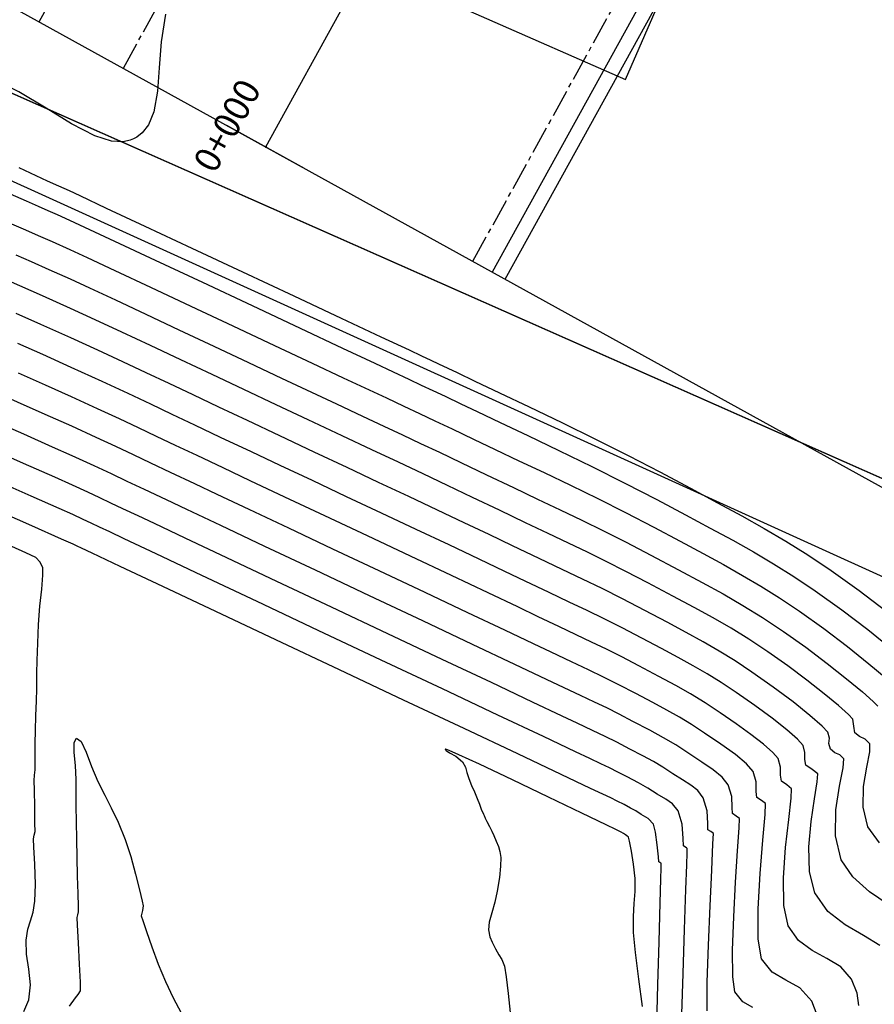
# Model space of a CAD drawing. Units: metres. Extents: x 267212 to 281926, y 8663308 to 8668514.
# Drawn here: x 268809 to 268832, y 8664391 to 8664418 of the extents above; entities that cross this region are included whole.
import ezdxf

# ---------------------------------------------------------------- set-up
doc = ezdxf.new("R2010")
doc.units = ezdxf.units.M
doc.linetypes.add('CENTER2', pattern=[1.125, 0.75, -0.125, 0.125, -0.125])
for name, color, linetype in [('0 CASCO BD', 252, 'Continuous'), ('0 SANTA ROSA', 252, 'Continuous'), ('04_ALI', 7, 'Continuous'), ('05_PERF', 7, 'Continuous'), ('C-ROAD-CNTR', 1, 'CENTER2'), ('C-ROAD-MARK', 212, 'Continuous'), ('C-ROAD-STAN-MAJR', 11, 'Continuous'), ('ENCOFRADO', 3, 'Continuous'), ('MURO', 160, 'Continuous'), ('TOP_Veredas', 252, 'Continuous')]:
    doc.layers.add(name, color=color, linetype=linetype)
for name, color, linetype, true_color in [('02_TIN Mn', 7, 'Continuous', 0x757500), ('02_TIN My', 7, 'Continuous', 0xad5700), ('SOMBRA NUBE', 7, 'Continuous', 0xb3b3b3), ('VEREDA', 7, 'Continuous', 0xb3b3b3)]:
    doc.layers.add(name, color=color, linetype=linetype, true_color=true_color)
doc.styles.add('DATOS-02', font='romand.shx')

# ---------------------------------------------------------------- blocks, each defined once
blk = doc.blocks.new('AeccTickLine')
at = {"color": 3}
blk.add_line((0, -2), (0, 2), dxfattribs=at)
blk = doc.blocks.new('LOTES')
at = {"layer": 'TOP_Veredas', "elevation": 20.721, "flags": 128}
blk.add_lwpolyline([(268766.749, 8664433.966), (268796.844, 8664421.128), (268799.958, 8664419.379), (268838.433, 8664402.352), (268841.425, 8664398.29), (268857.84, 8664391.056)], dxfattribs=at)
at = {"layer": 'TOP_Veredas'}
blk.add_lwpolyline([(268810.217, 8664424.685), (268809.439, 8664422.844), (268825.05, 8664415.988), (268825.948, 8664418.035)], dxfattribs=at)
blk = doc.blocks.new('LOTESS')
at = {"layer": 'SOMBRA NUBE'}
blk.add_blockref('LOTES', (-0.003, 0), dxfattribs=at)
blk = doc.blocks.new('VIA_VIADUCTO')
at = {"color": 253, "true_color": 0xb0b0b0, "flags": 128}
for points in [[(-818.786, -3672.293), (-608.543, -3291.472)], [(-806.529, -3679.059), (-596.287, -3298.239)], [(-806.179, -3679.252), (-595.937, -3298.432)]]:
    blk.add_lwpolyline(points, dxfattribs=at)
at = {"layer": 'C-ROAD-CNTR', "color": 0, "linetype": 'CENTER2', "lineweight": -3, "flags": 128}
for points in [[(-807.055, -3678.769), (-337.156, -2827.623, 0.050524), (-306.203, -2755.116), (-303.46, -2747.445), (-300.875, -2739.709), (-300.844, -2739.612), (-299.785, -2736.452), (-298.675, -2733.312, -0.075235), (-272.899, -2679.165), (-271.162, -2676.323), (-269.376, -2673.509), (-260.602, -2659.984), (114.519, -2142.946), (115.941, -2140.987), (117.363, -2139.024), (118.785, -2137.059), (120.206, -2135.089), (121.626, -2133.114), (123.042, -2131.134), (124.456, -2129.148), (125.864, -2127.156), (127.268, -2125.156), (128.665, -2123.149), (130.055, -2121.133), (131.437, -2119.109), (132.81, -2117.075), (134.173, -2115.031), (135.525, -2112.976), (136.865, -2110.91), (138.193, -2108.833), (139.506, -2106.744), (140.805, -2104.642), (142.088, -2102.527), (143.353, -2100.399), (144.601, -2098.257), (145.83, -2096.1), (147.038, -2093.929), (148.225, -2091.744), (149.39, -2089.543), (150.531, -2087.326), (151.647, -2085.094), (152.737, -2082.846), (153.8, -2080.582), (154.835, -2078.302, 0.076165), (169.746, -2023.845), (170.018, -2021.356), (170.256, -2018.866), (170.464, -2016.377), (170.64, -2013.887), (170.788, -2011.399), (170.907, -2008.911), (170.999, -2006.426), (171.065, -2003.942), (171.107, -2001.461), (171.124, -1998.982), (171.12, -1996.506), (171.093, -1994.032), (171.047, -1991.562), (170.981, -1989.095), (170.897, -1986.631), (170.796, -1984.171), (170.679, -1981.714), (170.548, -1979.261), (170.403, -1976.811), (170.245, -1974.365), (170.076, -1971.922), (169.896, -1969.483), (169.707, -1967.048), (169.51, -1964.615), (169.306, -1962.187), (169.095, -1959.761), (168.88, -1957.339), (168.661, -1954.92), (168.438, -1952.504), (168.214, -1950.09), (167.989, -1947.68), (106.804, -1292.31), (106.111, -1281.126), (105.97, -1278.756), (105.839, -1276.386, -0.011582), (104.138, -1248.965), (103.976, -1246.597), (103.824, -1244.228), (103.129, -1233.044), (92.923, -901.412, 0.032079), (85.558, -824.03), (48.908, -595.531), (47.48, -584.417), (47.183, -582.061), (46.895, -579.705, -0.023006), (41.176, -525.456), (40.967, -523.091), (40.768, -520.726), (39.829, -509.259), (13.782, 0.704)], [(-816.509, -3673.549), (-352.7, -2833.434), (-347.039, -2822.166), (-345.852, -2819.778), (-344.681, -2817.382, 0.053911), (-314.203, -2741.666), (-313.387, -2739.127), (-312.589, -2736.582), (-312.559, -2736.484), (-310.584, -2730.4), (-308.429, -2724.385, -0.076809), (-278.798, -2666.673), (105.778, -2136.604), (106.144, -2136.099), (106.511, -2135.594), (106.877, -2135.089), (107.243, -2134.584), (107.609, -2134.08), (107.975, -2133.575), (108.34, -2133.07), (108.706, -2132.566), (109.071, -2132.061), (109.436, -2131.556), (109.801, -2131.052), (110.166, -2130.547), (110.53, -2130.042), (110.894, -2129.538), (111.258, -2129.033), (111.622, -2128.528), (111.985, -2128.023), (112.348, -2127.518), (112.711, -2127.013), (113.073, -2126.508), (113.435, -2126.003), (113.796, -2125.498), (114.157, -2124.992), (114.518, -2124.487), (114.878, -2123.981), (115.238, -2123.475), (115.598, -2122.969), (115.956, -2122.463), (116.315, -2121.956), (116.673, -2121.45), (117.03, -2120.943), (122.826, -2111.671), (128.359, -2102.306), (128.928, -2101.404), (129.493, -2100.501), (130.055, -2099.596), (130.614, -2098.689), (131.168, -2097.781), (131.72, -2096.871), (132.267, -2095.959), (132.811, -2095.045), (133.351, -2094.13), (133.886, -2093.213), (134.418, -2092.294), (134.945, -2091.373), (135.469, -2090.451), (135.987, -2089.526), (136.502, -2088.6), (137.012, -2087.671), (137.517, -2086.741), (138.018, -2085.808), (138.514, -2084.874), (139.004, -2083.937), (139.49, -2082.999), (139.971, -2082.058), (140.447, -2081.116), (140.918, -2080.171), (141.383, -2079.224), (141.843, -2078.275), (142.297, -2077.324), (142.745, -2076.37), (143.188, -2075.415), (143.626, -2074.457), (144.057, -2073.497, 0.076165), (158.025, -2022.489), (158.143, -2021.443), (158.254, -2020.396), (158.36, -2019.348), (158.459, -2018.3), (158.553, -2017.25), (158.641, -2016.199), (158.723, -2015.147), (158.8, -2014.094), (158.871, -2013.041), (158.936, -2011.986), (158.996, -2010.931), (159.051, -2009.875), (159.1, -2008.818), (159.144, -2007.761), (159.183, -2006.703), (159.218, -2005.644), (159.247, -2004.585), (159.272, -2003.525), (159.291, -2002.464), (159.307, -2001.403), (159.317, -2000.342), (159.323, -1999.28), (159.325, -1998.217), (159.323, -1997.154), (159.316, -1996.091), (159.306, -1995.027), (159.291, -1993.963), (159.272, -1992.898), (159.25, -1991.833), (159.224, -1990.767), (159.194, -1989.701), (159.204, -1978.824), (158.94, -1967.893), (158.891, -1967.275), (158.841, -1966.656), (158.79, -1966.038), (158.739, -1965.42), (158.688, -1964.801), (158.636, -1964.182), (158.584, -1963.564), (158.531, -1962.945), (158.478, -1962.326), (158.424, -1961.707), (158.37, -1961.088), (158.316, -1960.469), (158.261, -1959.849), (158.206, -1959.23), (158.151, -1958.611), (158.095, -1957.991), (158.039, -1957.371), (157.983, -1956.751), (157.926, -1956.132), (157.87, -1955.512), (157.813, -1954.891), (157.756, -1954.271), (157.698, -1953.651), (157.641, -1953.03), (157.583, -1952.41), (157.526, -1951.789), (157.468, -1951.168), (157.41, -1950.548), (157.352, -1949.927), (157.294, -1949.305), (157.236, -1948.684), (95.01, -1282.162, -0.015583), (92.679, -1244.571), (82.473, -912.939), (81.779, -901.755), (81.626, -899.378), (81.463, -897.002, 0.028076), (75.135, -830.524), (74.845, -828.16), (74.546, -825.797), (73.073, -814.386), (36.47, -586.182, -0.027008), (29.63, -521.295), (2.996, 0.153)]]:
    blk.add_lwpolyline(points, format="xyb", dxfattribs=at)
blk = doc.blocks.new('viaductoo')
at = {"layer": 'ENCOFRADO', "color": 253, "true_color": 0xb0b0b0}
blk.add_blockref('VIA_VIADUCTO', (268627.977, 8668089.839), dxfattribs=at)
blk = doc.blocks.new('TIN 023')
at = {"layer": '02_TIN Mn', "linetype": 'Continuous', "lineweight": -3}
for points, elevation in [([(258808.487, 8664412.077), (258808.866, 8664411.912), (258809.212, 8664411.762), (258809.591, 8664411.596), (258810.065, 8664411.382), (258810.535, 8664411.166), (258811.288, 8664410.814), (258812.248, 8664410.365), (258813.337, 8664409.854), (258814.48, 8664409.317), (258815.599, 8664408.791), (258816.618, 8664408.312), (258817.46, 8664407.916), (258818.048, 8664407.639), (258818.629, 8664407.367), (258819.101, 8664407.145), (258819.52, 8664406.949), (258819.938, 8664406.753), (258820.409, 8664406.529), (258820.988, 8664406.252), (258821.574, 8664405.972), (258822.212, 8664405.672), (258822.892, 8664405.35), (258823.605, 8664405.008), (258824.343, 8664404.646), (258825.098, 8664404.267), (258825.861, 8664403.87), (258826.571, 8664403.493), (258827.192, 8664403.162), (258827.747, 8664402.861), (258828.261, 8664402.571), (258828.759, 8664402.276), (258829.263, 8664401.96), (258829.8, 8664401.605), (258830.459, 8664401.136), (258831.099, 8664400.647), (258831.677, 8664400.182), (258832.149, 8664399.787)], 20.5), ([(258831.965, 8664395.342), (258831.649, 8664395.771), (258831.522, 8664396.302), (258831.535, 8664396.865), (258831.618, 8664397.387), (258831.699, 8664397.795), (258831.707, 8664398.018), (258831.58, 8664398.143), (258831.421, 8664398.216), (258831.3, 8664398.311), (258831.272, 8664398.495), (258831.246, 8664398.681), (258831.123, 8664398.812), (258830.854, 8664399.051), (258830.469, 8664399.37), (258830.002, 8664399.738), (258829.483, 8664400.126), (258828.944, 8664400.506), (258828.431, 8664400.843), (258827.95, 8664401.141), (258827.468, 8664401.42), (258826.953, 8664401.704), (258826.374, 8664402.013), (258825.7, 8664402.371), (258825.109, 8664402.68), (258824.576, 8664402.95), (258824.068, 8664403.2), (258823.555, 8664403.445), (258823.008, 8664403.704), (258822.395, 8664403.994), (258821.687, 8664404.332), (258820.958, 8664404.681), (258820.282, 8664405.003), (258819.624, 8664405.313), (258818.952, 8664405.629), (258818.232, 8664405.967), (258817.431, 8664406.343), (258816.514, 8664406.774), (258815.647, 8664407.182), (258814.777, 8664407.593), (258813.914, 8664408), (258813.07, 8664408.399), (258812.254, 8664408.783), (258811.477, 8664409.146), (258810.75, 8664409.484), (258810.083, 8664409.789), (258809.332, 8664410.128), (258808.719, 8664410.399), (258808.175, 8664410.635)], 19.5), ([(258832.199, 8664393.675), (258831.693, 8664394.018), (258831.245, 8664394.416), (258830.93, 8664394.878), (258830.773, 8664395.531), (258830.784, 8664396.227), (258830.881, 8664396.87), (258830.98, 8664397.364), (258831.001, 8664397.613), (258830.893, 8664397.716), (258830.757, 8664397.773), (258830.637, 8664397.875), (258830.599, 8664398.026), (258830.609, 8664398.172), (258830.571, 8664398.327), (258830.413, 8664398.497), (258830.084, 8664398.783), (258829.627, 8664399.148), (258829.089, 8664399.552), (258828.516, 8664399.956), (258828.058, 8664400.258), (258827.629, 8664400.523), (258827.198, 8664400.773), (258826.739, 8664401.026), (258826.222, 8664401.302), (258825.619, 8664401.622), (258825.01, 8664401.94), (258824.463, 8664402.214), (258823.935, 8664402.471), (258823.384, 8664402.733), (258822.765, 8664403.025), (258822.037, 8664403.373), (258821.411, 8664403.672), (258820.734, 8664403.994), (258820.007, 8664404.338), (258819.235, 8664404.702), (258818.419, 8664405.085), (258817.564, 8664405.487), (258816.673, 8664405.906), (258815.747, 8664406.341), (258814.869, 8664406.755), (258814.097, 8664407.12), (258813.403, 8664407.449), (258812.758, 8664407.755), (258812.133, 8664408.049), (258811.499, 8664408.346), (258810.829, 8664408.656), (258810.092, 8664408.992), (258809.287, 8664409.356), (258808.616, 8664409.654)], 19), ([(258831.975, 8664392.559), (258831.532, 8664392.83), (258831.033, 8664393.118), (258830.564, 8664393.483), (258830.212, 8664393.986), (258830.069, 8664394.557), (258830.052, 8664395.228), (258830.113, 8664395.914), (258830.206, 8664396.53), (258830.282, 8664396.99), (258830.295, 8664397.208), (258830.14, 8664397.324), (258829.975, 8664397.439), (258829.942, 8664397.596), (258829.948, 8664397.779), (258829.896, 8664397.973), (258829.747, 8664398.141), (258829.455, 8664398.396), (258829.058, 8664398.71), (258828.59, 8664399.056), (258828.088, 8664399.407), (258827.685, 8664399.672), (258827.307, 8664399.905), (258826.928, 8664400.125), (258826.524, 8664400.348), (258826.069, 8664400.591), (258825.539, 8664400.872), (258825.003, 8664401.152), (258824.521, 8664401.394), (258824.057, 8664401.619), (258823.572, 8664401.85), (258823.027, 8664402.107), (258822.386, 8664402.413), (258821.834, 8664402.677), (258821.135, 8664403.009), (258820.323, 8664403.393), (258819.433, 8664403.813), (258818.497, 8664404.254), (258817.551, 8664404.699), (258816.627, 8664405.134), (258815.759, 8664405.542), (258814.981, 8664405.908), (258814.143, 8664406.303), (258813.448, 8664406.634), (258812.837, 8664406.924), (258812.255, 8664407.2), (258811.643, 8664407.487), (258810.944, 8664407.811), (258810.102, 8664408.196), (258809.338, 8664408.541), (258808.658, 8664408.843)], 18.5), ([(258831.408, 8664390.937), (258831.359, 8664391.274), (258831.204, 8664391.65), (258830.915, 8664391.982), (258830.543, 8664392.215), (258830.144, 8664392.427), (258829.776, 8664392.694), (258829.493, 8664393.093), (258829.377, 8664393.643), (258829.368, 8664394.391), (258829.426, 8664395.21), (258829.509, 8664395.97), (258829.577, 8664396.543), (258829.589, 8664396.803), (258829.455, 8664396.903), (258829.312, 8664397.003), (258829.285, 8664397.166), (258829.286, 8664397.387), (258829.222, 8664397.619), (258829.08, 8664397.785), (258828.827, 8664398.008), (258828.488, 8664398.271), (258828.09, 8664398.559), (258827.66, 8664398.857), (258827.246, 8664399.128), (258826.856, 8664399.364), (258826.453, 8664399.592), (258825.999, 8664399.836), (258825.458, 8664400.123), (258824.995, 8664400.364), (258824.58, 8664400.573), (258824.179, 8664400.768), (258823.759, 8664400.967), (258823.289, 8664401.189), (258822.736, 8664401.454), (258822.184, 8664401.717), (258821.381, 8664402.097), (258820.392, 8664402.565), (258819.282, 8664403.088), (258818.118, 8664403.637), (258816.963, 8664404.181), (258815.884, 8664404.689), (258814.946, 8664405.131), (258814.214, 8664405.475), (258813.509, 8664405.808), (258812.925, 8664406.085), (258812.411, 8664406.33), (258811.921, 8664406.562), (258811.407, 8664406.803), (258810.819, 8664407.075), (258810.111, 8664407.399), (258809.41, 8664407.715), (258808.681, 8664408.038)], 18), ([(258808.45, 8664412.892), (258808.885, 8664412.695), (258809.214, 8664412.55), (258809.471, 8664412.438), (258809.728, 8664412.326), (258810.056, 8664412.179), (258810.466, 8664411.989), (258811.277, 8664411.61), (258812.377, 8664411.094), (258813.654, 8664410.495), (258814.999, 8664409.864), (258816.298, 8664409.254), (258817.442, 8664408.717), (258818.317, 8664408.306), (258818.814, 8664408.072), (258819.238, 8664407.873), (258819.574, 8664407.716), (258819.881, 8664407.572), (258820.217, 8664407.413), (258820.639, 8664407.211), (258821.085, 8664406.999), (258821.704, 8664406.708), (258822.454, 8664406.352), (258823.295, 8664405.95), (258824.184, 8664405.516), (258825.079, 8664405.067), (258825.941, 8664404.619), (258826.714, 8664404.209), (258827.389, 8664403.849), (258827.994, 8664403.521), (258828.554, 8664403.206), (258829.095, 8664402.885), (258829.644, 8664402.541), (258830.228, 8664402.155), (258830.946, 8664401.642), (258831.646, 8664401.104), (258832.278, 8664400.593)], 21), ([(258828.54, 8664390.882), (258828.267, 8664391.04), (258828.056, 8664391.308), (258827.996, 8664391.716), (258827.991, 8664392.437), (258828.022, 8664393.336), (258828.073, 8664394.277), (258828.128, 8664395.123), (258828.168, 8664395.741), (258828.177, 8664395.993), (258828.084, 8664396.062), (258827.987, 8664396.13), (258827.978, 8664396.296), (258827.967, 8664396.596), (258827.873, 8664396.911), (258827.707, 8664397.114), (258827.465, 8664397.313), (258827.159, 8664397.522), (258826.804, 8664397.758), (258826.453, 8664397.985), (258826.119, 8664398.182), (258825.75, 8664398.384), (258825.298, 8664398.624), (258824.922, 8664398.819), (258824.587, 8664398.986), (258824.253, 8664399.146), (258823.882, 8664399.321), (258823.435, 8664399.534), (258822.962, 8664399.759), (258822.106, 8664400.164), (258820.96, 8664400.706), (258819.617, 8664401.34), (258818.171, 8664402.022), (258816.716, 8664402.708), (258815.346, 8664403.354), (258814.154, 8664403.915), (258813.234, 8664404.349), (258812.681, 8664404.609), (258812.09, 8664404.889), (258811.621, 8664405.112), (258811.193, 8664405.314), (258810.723, 8664405.534), (258810.129, 8664405.806), (258809.603, 8664406.042), (258808.827, 8664406.385), (258807.867, 8664406.808)], 17), ([(258827.302, 8664390.799), (258827.306, 8664391.572), (258827.337, 8664392.572), (258827.381, 8664393.637), (258827.427, 8664394.603), (258827.461, 8664395.308), (258827.471, 8664395.589), (258827.399, 8664395.642), (258827.325, 8664395.694), (258827.323, 8664395.864), (258827.306, 8664396.202), (258827.198, 8664396.556), (258827.048, 8664396.753), (258826.864, 8664396.901), (258826.641, 8664397.04), (258826.376, 8664397.208), (258826.106, 8664397.383), (258825.849, 8664397.535), (258825.565, 8664397.69), (258825.217, 8664397.874), (258824.862, 8664398.058), (258824.544, 8664398.214), (258824.204, 8664398.375), (258823.784, 8664398.575), (258823.381, 8664398.766), (258822.58, 8664399.145), (258821.469, 8664399.67), (258820.134, 8664400.3), (258818.664, 8664400.994), (258817.146, 8664401.71), (258815.668, 8664402.407), (258814.318, 8664403.043), (258813.184, 8664403.578), (258812.354, 8664403.969), (258811.914, 8664404.177), (258811.503, 8664404.371), (258811.177, 8664404.526), (258810.878, 8664404.667), (258810.551, 8664404.82), (258810.138, 8664405.009), (258809.659, 8664405.223), (258808.818, 8664405.595), (258807.711, 8664406.083)], 16.5), ([(258826.621, 8664390.706), (258826.652, 8664391.807), (258826.691, 8664392.994), (258826.728, 8664394.079), (258826.752, 8664394.746), (258826.762, 8664395.065), (258826.765, 8664395.169), (258826.765, 8664395.184), (258826.76, 8664395.19), (258826.741, 8664395.204), (258826.7, 8664395.23), (258826.662, 8664395.258), (258826.655, 8664395.452), (258826.624, 8664395.845), (258826.523, 8664396.202), (258826.367, 8664396.397), (258826.183, 8664396.517), (258825.948, 8664396.659), (258825.699, 8664396.817), (258825.45, 8664396.958), (258825.137, 8664397.125), (258824.888, 8664397.254), (258824.665, 8664397.363), (258824.427, 8664397.475), (258824.134, 8664397.615), (258823.74, 8664397.802), (258822.875, 8664398.211), (258821.641, 8664398.793), (258820.145, 8664399.499), (258818.492, 8664400.279), (258816.786, 8664401.084), (258815.133, 8664401.864), (258813.638, 8664402.569), (258812.405, 8664403.151), (258811.54, 8664403.559), (258811.147, 8664403.744), (258810.866, 8664403.877), (258810.648, 8664403.98), (258810.429, 8664404.083), (258810.147, 8664404.213), (258809.783, 8664404.375), (258809.022, 8664404.711), (258807.96, 8664405.179)], 16), ([(258810.056, 8664390.926), (258810.219, 8664391.149), (258810.297, 8664391.242), (258810.356, 8664391.341), (258810.354, 8664391.57), (258810.333, 8664392.059), (258810.303, 8664392.632), (258810.277, 8664393.112), (258810.267, 8664393.323), (258810.284, 8664393.396), (258810.3, 8664393.469), (258810.298, 8664393.615), (258810.29, 8664393.965), (258810.279, 8664394.438), (258810.267, 8664394.954), (258810.258, 8664395.432), (258810.25, 8664395.919), (258810.243, 8664396.327), (258810.239, 8664396.693), (258810.238, 8664397.054), (258810.217, 8664397.433), (258810.184, 8664397.785), (258810.181, 8664398.051), (258810.252, 8664398.172), (258810.376, 8664398.077), (258810.507, 8664397.794), (258810.654, 8664397.405), (258810.826, 8664396.995), (258811.01, 8664396.63), (258811.19, 8664396.284), (258811.371, 8664395.901), (258811.562, 8664395.425), (258811.714, 8664394.965), (258811.847, 8664394.489), (258811.952, 8664394.065), (258812.021, 8664393.758), (258812.047, 8664393.632), (258812.043, 8664393.57), (258812.034, 8664393.507), (258812.016, 8664393.437), (258812.001, 8664393.361), (258812.038, 8664393.238), (258812.137, 8664392.941), (258812.283, 8664392.529), (258812.461, 8664392.06), (258812.656, 8664391.593), (258812.866, 8664391.151), (258813.083, 8664390.741)], 15.5), ([(258825.942, 8664390.43), (258825.971, 8664391.502), (258826.002, 8664392.658), (258826.031, 8664393.712), (258826.048, 8664394.358), (258826.056, 8664394.666), (258826.059, 8664394.766), (258826.059, 8664394.779), (258826.052, 8664394.785), (258826.021, 8664394.806), (258826, 8664394.822), (258825.987, 8664394.964), (258825.955, 8664395.281), (258825.908, 8664395.625), (258825.849, 8664395.848), (258825.71, 8664395.996), (258825.52, 8664396.109), (258825.378, 8664396.2), (258825.235, 8664396.28), (258825.056, 8664396.375), (258824.871, 8664396.47), (258824.699, 8664396.553), (258824.483, 8664396.656), (258824.153, 8664396.812), (258823.355, 8664397.189), (258822.182, 8664397.742), (258820.73, 8664398.428), (258819.092, 8664399.201), (258817.364, 8664400.016), (258815.639, 8664400.83), (258814.013, 8664401.597), (258812.579, 8664402.274), (258811.433, 8664402.814), (258810.669, 8664403.175), (258810.38, 8664403.311), (258810.268, 8664403.364), (258810.156, 8664403.416), (258809.846, 8664403.553), (258809.043, 8664403.907), (258807.866, 8664404.426)], 15.5), ([(258812.659, 8664417.744), (258812.538, 8664417.002), (258812.483, 8664416.299), (258812.436, 8664415.66), (258812.342, 8664415.109), (258812.196, 8664414.749), (258812.026, 8664414.535), (258811.878, 8664414.421), (258811.792, 8664414.373), (258811.7, 8664414.335), (258811.507, 8664414.293), (258811.196, 8664414.31), (258810.741, 8664414.454), (258810.114, 8664414.78), (258809.427, 8664415.202), (258808.686, 8664415.648), (258807.899, 8664416.045), (258807.18, 8664416.357), (258806.596, 8664416.612), (258806.079, 8664416.838), (258805.563, 8664417.064), (258804.979, 8664417.319), (258804.26, 8664417.632)], 21.5), ([(258808.687, 8664413.596), (258809.457, 8664413.241), (258809.759, 8664413.103), (258809.903, 8664413.039), (258810.047, 8664412.976), (258810.335, 8664412.841), (258811.055, 8664412.504), (258812.1, 8664412.014), (258813.364, 8664411.421), (258814.741, 8664410.775), (258816.124, 8664410.127), (258817.406, 8664409.526), (258818.48, 8664409.022), (258819.241, 8664408.665), (258819.581, 8664408.505), (258819.835, 8664408.386), (258820.036, 8664408.291), (258820.289, 8664408.171), (258820.54, 8664408.053), (258821.023, 8664407.826), (258821.688, 8664407.511), (258822.487, 8664407.131), (258823.37, 8664406.705), (258824.286, 8664406.255), (258825.186, 8664405.803), (258826.021, 8664405.369), (258826.857, 8664404.926), (258827.587, 8664404.536), (258828.241, 8664404.181), (258828.846, 8664403.84), (258829.431, 8664403.494), (258830.025, 8664403.122), (258830.656, 8664402.704), (258831.415, 8664402.163), (258832.134, 8664401.61)], 21.5)]:
    blk.add_lwpolyline(points, dxfattribs=dict(at, elevation=elevation))
at = {"layer": '02_TIN My', "linetype": 'Continuous', "lineweight": -3}
for points, elevation in [([(258808.607, 8664411.236), (258809.026, 8664411.054), (258809.497, 8664410.846), (258810.074, 8664410.586), (258810.604, 8664410.342), (258811.299, 8664410.019), (258812.119, 8664409.636), (258813.02, 8664409.213), (258813.961, 8664408.77), (258814.9, 8664408.328), (258815.794, 8664407.907), (258816.602, 8664407.526), (258817.281, 8664407.206), (258817.979, 8664406.879), (258818.559, 8664406.607), (258819.069, 8664406.369), (258819.555, 8664406.141), (258820.064, 8664405.9), (258820.642, 8664405.625), (258821.338, 8664405.292), (258822.064, 8664404.945), (258822.72, 8664404.635), (258823.329, 8664404.347), (258823.915, 8664404.066), (258824.503, 8664403.777), (258825.117, 8664403.467), (258825.78, 8664403.121), (258826.527, 8664402.724), (258827.168, 8664402.381), (258827.738, 8664402.068), (258828.272, 8664401.758), (258828.805, 8664401.429), (258829.372, 8664401.055), (258829.971, 8664400.631), (258830.55, 8664400.192), (258831.073, 8664399.776), (258831.501, 8664399.42), (258831.796, 8664399.16), (258831.92, 8664399.035)], 20), ([(258830.283, 8664390.677), (258830.133, 8664391.054), (258829.809, 8664391.414), (258829.428, 8664391.626), (258829.059, 8664391.838), (258828.775, 8664392.201), (258828.685, 8664392.731), (258828.683, 8664393.558), (258828.736, 8664394.51), (258828.809, 8664395.415), (258828.87, 8664396.102), (258828.883, 8664396.398), (258828.77, 8664396.483), (258828.65, 8664396.567), (258828.632, 8664396.73), (258828.627, 8664396.991), (258828.547, 8664397.265), (258828.367, 8664397.475), (258828.066, 8664397.724), (258827.676, 8664398.004), (258827.232, 8664398.307), (258826.883, 8664398.536), (258826.555, 8664398.735), (258826.215, 8664398.926), (258825.834, 8664399.132), (258825.378, 8664399.373), (258824.916, 8664399.614), (258824.503, 8664399.819), (258824.092, 8664400.016), (258823.635, 8664400.232), (258823.085, 8664400.494), (258822.607, 8664400.722), (258821.832, 8664401.089), (258820.832, 8664401.562), (258819.677, 8664402.107), (258818.437, 8664402.692), (258817.184, 8664403.283), (258815.987, 8664403.846), (258814.919, 8664404.35), (258814.048, 8664404.759), (258813.447, 8664405.042), (258812.791, 8664405.352), (258812.258, 8664405.605), (258811.787, 8664405.83), (258811.314, 8664406.052), (258810.779, 8664406.301), (258810.12, 8664406.603), (258809.546, 8664406.861), (258808.836, 8664407.176), (258808.022, 8664407.534)], 17.5), ([(258808.822, 8664390.776), (258808.957, 8664391.095), (258809.005, 8664391.501), (258808.963, 8664391.921), (258808.9, 8664392.332), (258808.884, 8664392.709), (258808.933, 8664393.006), (258809.002, 8664393.234), (258809.072, 8664393.461), (258809.124, 8664393.758), (258809.138, 8664394.213), (258809.122, 8664394.759), (258809.098, 8664395.226), (258809.088, 8664395.447), (258809.107, 8664395.548), (258809.127, 8664395.649), (258809.125, 8664395.87), (258809.117, 8664396.313), (258809.109, 8664396.766), (258809.106, 8664397.021), (258809.115, 8664397.167), (258809.126, 8664397.313), (258809.128, 8664397.461), (258809.13, 8664397.71), (258809.133, 8664398.027), (258809.139, 8664398.376), (258809.149, 8664398.771), (258809.162, 8664399.18), (258809.172, 8664399.506), (258809.177, 8664399.647), (258809.176, 8664399.712), (258809.174, 8664399.776), (258809.177, 8664399.923), (258809.186, 8664400.273), (258809.2, 8664400.74), (258809.223, 8664401.24), (258809.261, 8664401.735), (258809.308, 8664402.202), (258809.341, 8664402.573), (258809.338, 8664402.779), (258809.269, 8664402.931), (258809.146, 8664403.051), (258808.88, 8664403.18), (258808.222, 8664403.477)], 15), ([(258825.553, 8664390.914), (258825.453, 8664391.648), (258825.364, 8664392.373), (258825.315, 8664392.912), (258825.312, 8664393.343), (258825.334, 8664393.698), (258825.357, 8664394.026), (258825.353, 8664394.374), (258825.312, 8664394.759), (258825.254, 8664395.117), (258825.2, 8664395.385), (258825.174, 8664395.494), (258825.135, 8664395.528), (258825.092, 8664395.559), (258825.037, 8664395.592), (258824.976, 8664395.626), (258824.908, 8664395.66), (258824.833, 8664395.696), (258824.569, 8664395.824), (258823.911, 8664396.142), (258823.015, 8664396.574), (258822.04, 8664397.04), (258821.145, 8664397.464), (258820.592, 8664397.72), (258820.325, 8664397.837), (258820.237, 8664397.87), (258820.224, 8664397.871), (258820.223, 8664397.86), (258820.249, 8664397.832), (258820.339, 8664397.776), (258820.506, 8664397.678), (258820.687, 8664397.526), (258820.769, 8664397.381), (258820.806, 8664397.244), (258820.858, 8664397.075), (258820.935, 8664396.89), (258821.01, 8664396.718), (258821.085, 8664396.54), (258821.148, 8664396.381), (258821.196, 8664396.253), (258821.252, 8664396.117), (258821.252, 8664396.117), (258821.271, 8664396.075), (258821.304, 8664396.006), (258821.347, 8664395.92), (258821.416, 8664395.781), (258821.481, 8664395.653), (258821.539, 8664395.537), (258821.6, 8664395.388), (258821.658, 8664395.237), (258821.698, 8664395.106), (258821.722, 8664394.94), (258821.719, 8664394.704), (258821.685, 8664394.402), (258821.628, 8664394.036), (258821.562, 8664393.737), (258821.48, 8664393.448), (258821.413, 8664393.19), (258821.391, 8664392.985), (258821.426, 8664392.799), (258821.492, 8664392.653), (258821.579, 8664392.477), (258821.669, 8664392.309), (258821.75, 8664392.18), (258821.823, 8664392.008), (258821.872, 8664391.719), (258821.92, 8664391.261), (258821.977, 8664390.75)], 15)]:
    blk.add_lwpolyline(points, dxfattribs=dict(at, elevation=elevation))

msp = doc.modelspace()

# ---------------------------------------------------------------- linework, layer by layer
at = {"color": 1}
msp.add_lwpolyline([(268781.795, 8664432.671), (268848.832, 8664395.661)], dxfattribs=at)
at = {"layer": '04_ALI', "color": 210, "linetype": 'Continuous', "lineweight": -3}
msp.add_line((268815.32, 8664414.163), (269285.219, 8665265.309), dxfattribs=at)
at = {"layer": 'C-ROAD-MARK', "color": 212, "linetype": 'Continuous', "lineweight": -3}
for centre in [(268815.32, 8664414.164), (268815.32, 8664414.163), (268815.32, 8664414.163)]:
    msp.add_circle(centre, 0.015, dxfattribs=at)
at = {"layer": 'MURO', "elevation": 22.165, "flags": 128}
msp.add_lwpolyline([(268856.419, 8664389.107), (268839.653, 8664396.45), (268836.702, 8664400.405), (268792.044, 8664420.698), (268765.5, 8664431.5)], dxfattribs=at)
at = {"layer": 'VEREDA', "flags": 128}
msp.add_lwpolyline([(268766.749, 8664433.966), (268796.844, 8664421.128), (268799.958, 8664419.379), (268838.433, 8664402.352), (268841.425, 8664398.29), (268857.84, 8664391.056)], dxfattribs=at)

# ---------------------------------------------------------------- block references
at = {"layer": '0 CASCO BD'}
msp.add_blockref('LOTESS', (0, 0), dxfattribs=at)
at = {"layer": '0 SANTA ROSA', "color": 4}
msp.add_blockref('viaductoo', (1000, 0), dxfattribs=at)
at = {"layer": '05_PERF'}
msp.add_blockref('TIN 023', (9999.953, 0.006), dxfattribs=at)
at = {"layer": 'C-ROAD-STAN-MAJR', "color": 11, "linetype": 'Continuous', "lineweight": -3, "xscale": 0.6, "yscale": 0.6, "zscale": 0.6, "rotation": 61.09787328615533}
msp.add_blockref('AeccTickLine', (268815.32, 8664414.163), dxfattribs=at)

# ---------------------------------------------------------------- texts
at = {"layer": 'C-ROAD-STAN-MAJR', "color": 11, "linetype": 'Continuous', "lineweight": -3, "insert": (268814.771, 8664414.466), "char_height": 0.7, "attachment_point": 8, "rotation": 61.0979, "style": 'DATOS-02'}
msp.add_mtext('0+000', dxfattribs=at)

doc.saveas('drawing.dxf')
